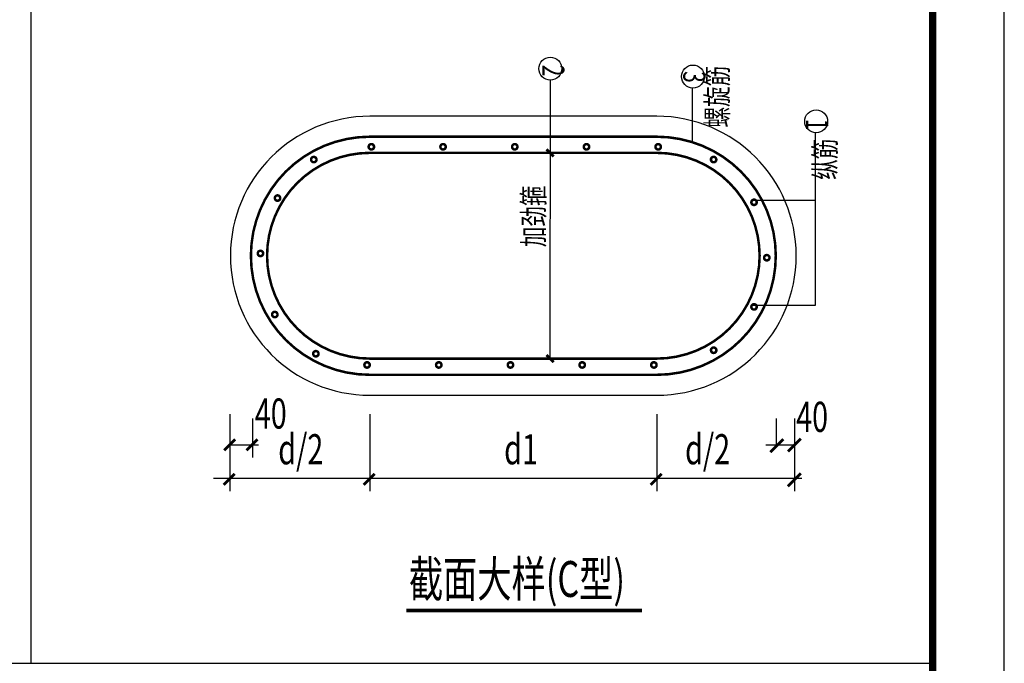
# Model space of a CAD drawing. Extents: x -360664 to 2638926, y -1656872 to 134420.
# Drawn here: x -167352 to -153620, y -77169 to -68194 of the extents above; entities that cross this region are included whole.
import ezdxf
from ezdxf.enums import TextEntityAlignment as Align

# ---------------------------------------------------------------- set-up
doc = ezdxf.new("R2010")
doc.units = 0
doc.header["$LTSCALE"] = 1000
doc.header["$MEASUREMENT"] = 0
doc.layers.get('0').update_dxf_attribs({"linetype": 'CONTINUOUS'})
for name, color, linetype in [('DIM1', 3, 'CONTINUOUS'), ('DIMS', 3, 'CONTINUOUS'), ('GJ', 6, 'CONTINUOUS'), ('PUB_DIM', 3, 'CONTINUOUS'), ('PUB_TITLE', 4, 'CONTINUOUS'), ('结构说明', 4, 'CONTINUOUS')]:
    doc.layers.add(name, color=color, linetype=linetype)
doc.styles.add('GS_Rein', font='GS_TXT.shx', dxfattribs={"width": 0.7, "height": 2.5, "bigfont": 'GS_HZTXT.shx'})

# ---------------------------------------------------------------- blocks, each defined once
blk = doc.blocks.new('A$C479B0F95')
at = {"layer": 'DIM1', "color": 1, "linetype": 'Continuous'}
for p, q in [((5812, -3547), (5816, 330)), ((7799, -536), (7799, 221)), ((9516, -2810), (9516, -408)), ((8648, -1343), (9516, -1343)), ((8619, -2810), (9516, -2810))]:
    blk.add_line(p, q, dxfattribs=at)
at = {"layer": 'DIM1', "color": 3, "linetype": 'Continuous'}
for p, q in [((1347, -4329), (1347, -5400)), ((1661, -4387), (1661, -4932)), ((3300, -4329), (3300, -5400)), ((7300, -4329), (7300, -5400)), ((8964, -4387), (8964, -4782)), ((9222, -4387), (9222, -5400)), ((1747, -4762), (1347, -4762)), ((9222, -4762), (8820, -4762)), ((9322, -5226), (1117, -5226))]:
    blk.add_line(p, q, dxfattribs=at)
blk.add_lwpolyline([(7300, -174), (3300, -174, 1), (3300, -4064), (7300, -4064, 1)], format="xyb", close=True, dxfattribs=at)
at = {"layer": 'DIM1', "color": 3, "linetype": 'Continuous', "const_width": 40}
for points in [[(1269, -4832), (1422, -4679)], [(1580, -4832), (1733, -4679)], [(8884, -4856), (9064, -4677)], [(9130, -4849), (9309, -4670)], [(1260, -5313), (1413, -5160)], [(3214, -5313), (3367, -5160)], [(7214, -5313), (7367, -5160)], [(9130, -5334), (9309, -5154)]]:
    blk.add_lwpolyline(points, dxfattribs=at)
at = {"layer": 'DIM1', "color": 3, "linetype": 'Continuous'}
for centre in [(5816, 490), (7805, 380), (9523, -245)]:
    blk.add_circle(centre, 160, dxfattribs=at)
for p in [(1347, -5226), (3300, -5226), (7300, -5226)]:
    blk.add_point(p, dxfattribs=at)
at = {"layer": 'DIMS', "const_width": 40}
for points in [[(5762, -634), (5862, -734)], [(5762, -3502), (5862, -3602)]]:
    blk.add_lwpolyline(points, dxfattribs=at)
at = {"layer": 'GJ', "const_width": 35}
for points in [[(7300, -459), (3300, -459, 1), (3300, -3779), (7300, -3779, 1)], [(3320, -562, 1), (3320, -637, 1)], [(4320, -562, 1), (4320, -637, 1)], [(5320, -562, 1), (5320, -637, 1)], [(6320, -562, 1), (6320, -637, 1)], [(7320, -562, 1), (7320, -637, 1)], [(7300, -684), (3300, -684, 1), (3300, -3553), (7300, -3553, 1)], [(2517, -740, 1), (2517, -815, 1)], [(8093, -740, 1), (8093, -815, 1)], [(2011, -1277, 1), (2011, -1352, 1)], [(8657, -1336, 1), (8657, -1411, 1)], [(1773, -2049, 1), (1773, -2124, 1)], [(8835, -2109, 1), (8835, -2184, 1)], [(1973, -2901, 1), (1973, -2976, 1)], [(8657, -2794, 1), (8657, -2869, 1)], [(2546, -3448, 1), (2546, -3523, 1)], [(8094, -3399, 1), (8094, -3474, 1)], [(3260, -3604, 1), (3260, -3679, 1)], [(4260, -3604, 1), (4260, -3679, 1)], [(5260, -3604, 1), (5260, -3679, 1)], [(6260, -3604, 1), (6260, -3679, 1)], [(7260, -3604, 1), (7260, -3679, 1)]]:
    blk.add_lwpolyline(points, format="xyb", close=True, dxfattribs=at)
at = {"layer": '结构说明', "color": 3, "const_width": 50}
blk.add_lwpolyline([(7093, -7067), (3808, -7067)], dxfattribs=at)
at = {"style": 'GS_Rein', "width": 0.7}
for s, p in [('2', (5703, 546)), ('3', (7670, 456)), ('1', (9383, -209))]:
    blk.add_text(s, height=308, rotation=270, dxfattribs=at).set_placement(p)
at = {"layer": 'DIM1', "color": 7, "linetype": 'Continuous', "style": 'GS_Rein', "width": 0.7}
for s, p in [('40', (1694, -4529)), ('40', (9244, -4575)), ('d/2', (2021, -5027)), ('d1', (5172, -5027)), ('d/2', (7695, -5027))]:
    blk.add_text(s, height=420, dxfattribs=at).set_placement(p)
at = {"layer": '结构说明', "style": 'GS_Rein', "width": 0.7}
for s, p in [('螺旋筋', (8291, -330)), ('加劲箍', (5731, -1999))]:
    blk.add_text(s, height=300, rotation=90, dxfattribs=at).set_placement(p)
blk.add_text(' 纵筋', height=300, rotation=90, dxfattribs=at).set_placement((9684, -805), align=Align.MIDDLE)
blk.add_text('截面大样(C型)', height=500, dxfattribs=at).set_placement((5350, -6691), align=Align.MIDDLE)

msp = doc.modelspace()

# ---------------------------------------------------------------- linework, layer by layer
at = {"layer": 'PUB_DIM', "color": 3}
for p, q in [((-167193.2, -77168.9), (-167193.2, -47616.4)), ((-194970, -77168.9), (-154620, -77168.9))]:
    msp.add_line(p, q, dxfattribs=at)
at = {"layer": 'PUB_DIM', "color": 3, "const_width": 50}
msp.add_lwpolyline([(-154619.6, -105016.4), (-154619.6, -49343.8)], dxfattribs=at)
at = {"layer": 'PUB_TITLE'}
msp.add_lwpolyline([(-237720, -106016.4), (-153620, -106016.4), (-153620, -46616.4), (-237720, -46616.4)], close=True, dxfattribs=at)
at = {"layer": 'PUB_TITLE', "const_width": 100}
msp.add_lwpolyline([(-235220, -105016.4), (-154620, -105016.4), (-154620, -47616.4), (-235220, -47616.4)], close=True, dxfattribs=at)

# ---------------------------------------------------------------- block references
at = {"color": 1}
msp.add_blockref('A$C479B0F95', (-165767.2, -69367), dxfattribs=at)

doc.saveas('drawing.dxf')
